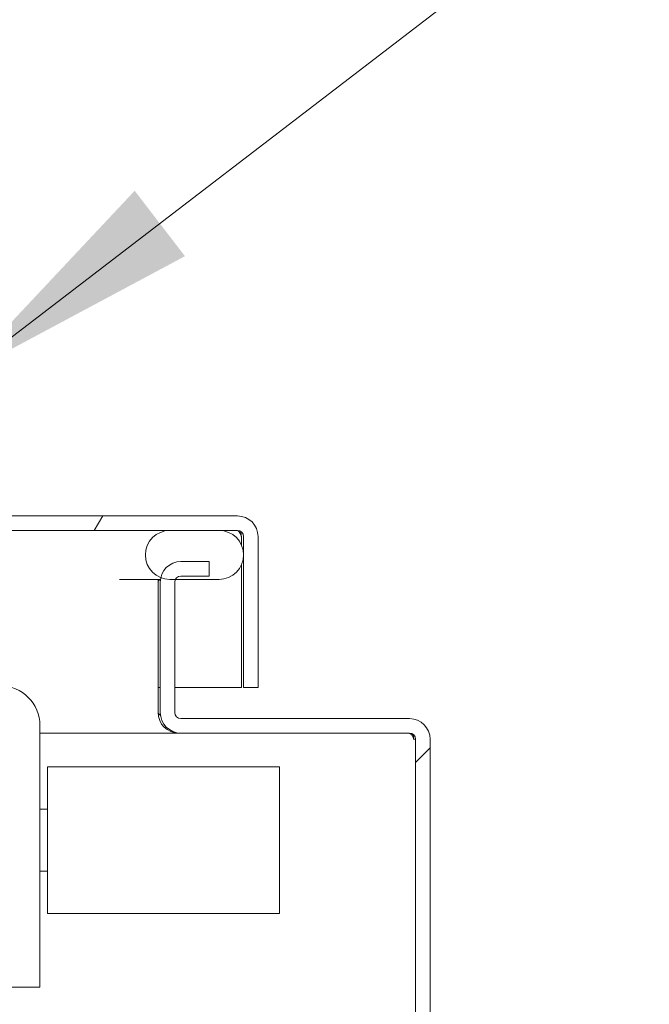
# Model space of a CAD drawing. Units: inches. Extents: x 9 to 215, y 4 to 132.
# Drawn here: x 173 to 177, y 39 to 44 of the extents above; entities that cross this region are included whole.
import ezdxf

# ---------------------------------------------------------------- set-up
doc = ezdxf.new("R2010")
doc.units = ezdxf.units.IN
doc.header["$LTSCALE"] = 13
doc.header["$MEASUREMENT"] = 0
for name, color, linetype, lineweight in [('Hatch (ANSI)', 7, 'Continuous', 5), ('Symbol (ANSI)', 7, 'Continuous', 5), ('Visible (ANSI)', 7, 'Continuous', 5)]:
    doc.layers.add(name, color=color, linetype=linetype, lineweight=lineweight)
doc.styles.add('TAHOMA', font='tahoma.ttf')
doc.dimstyles.new('Default (ANSI)$7', dxfattribs={"dimscale": 13, "dimtxt": 0.07, "dimasz": 0.098425, "dimexe": 0.125, "dimexo": 0.0625, "dimgap": 0.031496, "dimtad": 0, "dimtih": 1, "dimtoh": 1, "dimrnd": 1e-08, "dimzin": 0, "dimdsep": 46, "dimtxsty": 'TAHOMA', "dimcen": 0.09, "dimdle": 0.393701, "dimclrd": 256, "dimclre": 256, "dimclrt": 256, "dimadec": 0, "dimazin": 0, "dimtfac": 1, "dimtofl": 0, "dimtmove": 0, "dimatfit": 3, "dimfxl": 1, "dimtolj": 1, "dimtzin": 0, "dimlwd": -1, "dimlwe": -1, "dimarcsym": 0})

msp = doc.modelspace()

# ---------------------------------------------------------------- hatches: boundary and pattern name
at = {"layer": 'Hatch (ANSI)'}
h = msp.add_hatch(dxfattribs=at)
h.set_pattern_fill('ANSI31', color=256, scale=13, angle=15, style=0)
edge = h.paths.add_edge_path()
edge.add_line((174.5642, 41.0053), (174.5642, 40.2355))
edge.add_line((174.5642, 40.2355), (174.6382, 40.2355))
edge.add_line((174.6382, 40.2355), (174.6382, 41.0053))
edge.add_ellipse((174.533, 41.0053), major_axis=(0.1052, 0), ratio=1, start_angle=0, end_angle=90)
edge.add_line((174.533, 41.1105), (146.3685, 41.1105))
edge.add_ellipse((146.3685, 41.0053), major_axis=(-0.1052, 0), ratio=1, start_angle=270, end_angle=360)
edge.add_line((146.2632, 41.0053), (146.2632, 40.3605))
edge.add_line((146.2632, 40.3605), (146.3372, 40.3605))
edge.add_line((146.3372, 40.3605), (146.3372, 41.0053))
edge.add_ellipse((146.3685, 41.0053), major_axis=(0, 0.0312), ratio=1, start_angle=0, end_angle=90, ccw=False)
edge.add_line((146.3685, 41.0365), (146.4622, 41.0365))
edge.add_line((146.4622, 41.0365), (146.7122, 41.0365))
edge.add_line((146.7122, 41.0365), (174.1892, 41.0365))
edge.add_line((174.1892, 41.0365), (174.4392, 41.0365))
edge.add_line((174.4392, 41.0365), (174.533, 41.0365))
edge.add_ellipse((174.533, 41.0053), major_axis=(0.0312, 0), ratio=1, start_angle=0, end_angle=90, ccw=False)
h = msp.add_hatch(dxfattribs=at)
h.set_pattern_fill('ANSI31', color=256, scale=13, angle=90, style=0)
edge = h.paths.add_edge_path()
edge.add_line((174.4392, 41.0365), (174.1892, 41.0365))
edge.add_ellipse((174.1892, 40.9115), major_axis=(0, 0.125), ratio=1, start_angle=0, end_angle=158.0186)
edge.add_ellipse((174.1892, 40.9115), major_axis=(0.1159, -0.0468), ratio=1, start_angle=270, end_angle=291.9814)
edge.add_line((174.1892, 40.7865), (174.2172, 40.7865))
edge.add_line((174.2172, 40.7865), (174.4392, 40.7865))
edge.add_ellipse((174.4392, 40.9115), major_axis=(0.125, 0), ratio=1, start_angle=270, end_angle=450)
edge = h.paths.add_edge_path()
edge.add_line((146.7122, 41.0365), (146.4622, 41.0365))
edge.add_ellipse((146.4622, 40.9115), major_axis=(0, 0.125), ratio=1, start_angle=0, end_angle=180)
edge.add_line((146.4622, 40.7865), (146.7122, 40.7865))
edge.add_ellipse((146.7122, 40.9115), major_axis=(0.125, 0), ratio=1, start_angle=270, end_angle=300.5862)
edge.add_ellipse((146.7122, 40.9115), major_axis=(0.1076, 0.0636), ratio=1, start_angle=270, end_angle=309.0078)
edge.add_ellipse((146.7122, 40.9115), major_axis=(0.0436, 0.1172), ratio=1, start_angle=270, end_angle=380.406)
h = msp.add_hatch(dxfattribs=at)
h.set_pattern_fill('ANSI31', color=256, scale=13, style=0)
edge = h.paths.add_edge_path()
edge.add_ellipse((145.6202, 28.1822), major_axis=(-0.0313, 0), ratio=1, start_angle=0, end_angle=90)
edge.add_line((145.6202, 28.1509), (175.4097, 28.1509))
edge.add_ellipse((175.4097, 28.1822), major_axis=(0, -0.0313), ratio=1, start_angle=0, end_angle=90)
edge.add_line((175.4409, 28.1822), (175.4409, 39.9717))
edge.add_ellipse((175.4097, 39.9717), major_axis=(0, 0.0312), ratio=1, start_angle=270, end_angle=360)
edge.add_line((175.4097, 40.0029), (174.2452, 40.0029))
edge.add_ellipse((174.2452, 40.1082), major_axis=(0, -0.1053), ratio=1, start_angle=270, end_angle=360, ccw=False)
edge.add_line((174.1399, 40.1082), (174.1399, 40.7727))
edge.add_ellipse((174.2452, 40.7727), major_axis=(-0.0229, -0.1027), ratio=1, start_angle=270, end_angle=282.5918, ccw=False)
edge.add_ellipse((174.2452, 40.7727), major_axis=(0, 0.1052), ratio=1, start_angle=0, end_angle=77.4082, ccw=False)
edge.add_line((174.2452, 40.8779), (174.3899, 40.8779))
edge.add_line((174.3899, 40.8779), (174.3899, 40.8039))
edge.add_line((174.3899, 40.8039), (174.2452, 40.8039))
edge.add_ellipse((174.2452, 40.7727), major_axis=(0.0139, 0.028), ratio=1, start_angle=26.3247, end_angle=90)
edge.add_ellipse((174.2452, 40.7727), major_axis=(0, 0.0312), ratio=1, start_angle=63.6753, end_angle=90)
edge.add_line((174.2139, 40.7727), (174.2139, 40.1082))
edge.add_ellipse((174.2452, 40.1082), major_axis=(-0.0313, 0), ratio=1, start_angle=0, end_angle=90)
edge.add_line((174.2452, 40.0769), (175.4097, 40.0769))
edge.add_ellipse((175.4097, 39.9717), major_axis=(0, 0.1052), ratio=1, start_angle=270, end_angle=360, ccw=False)
edge.add_line((175.5149, 39.9717), (175.5149, 28.1822))
edge.add_ellipse((175.4097, 28.1822), major_axis=(0.1053, 0), ratio=1, start_angle=270, end_angle=360, ccw=False)
edge.add_line((175.4097, 28.0769), (145.6202, 28.0769))
edge.add_ellipse((145.6202, 28.1822), major_axis=(-0.1052, 0), ratio=1, start_angle=0, end_angle=90, ccw=False)
edge.add_line((145.5149, 28.1822), (145.5149, 39.9717))
edge.add_ellipse((145.6202, 39.9717), major_axis=(-0.1052, 0), ratio=1, start_angle=270, end_angle=360, ccw=False)
edge.add_line((145.6202, 40.0769), (146.7847, 40.0769))
edge.add_ellipse((146.7847, 40.1082), major_axis=(0, -0.0313), ratio=1, start_angle=0, end_angle=90)
edge.add_line((146.8159, 40.1082), (146.8159, 40.7727))
edge.add_ellipse((146.7847, 40.7727), major_axis=(0.0312, 0), ratio=1, start_angle=0, end_angle=90)
edge.add_line((146.7847, 40.8039), (146.7758, 40.8039))
edge.add_line((146.7758, 40.8039), (146.6399, 40.8039))
edge.add_line((146.6399, 40.8039), (146.6399, 40.8779))
edge.add_line((146.6399, 40.8779), (146.7847, 40.8779))
edge.add_ellipse((146.7847, 40.7727), major_axis=(0.0447, 0.0953), ratio=1, start_angle=0, end_angle=25.1471, ccw=False)
edge.add_ellipse((146.7847, 40.7727), major_axis=(0, 0.1052), ratio=1, start_angle=270, end_angle=334.8529, ccw=False)
edge.add_line((146.8899, 40.7727), (146.8899, 40.1082))
edge.add_ellipse((146.7847, 40.1082), major_axis=(0.1053, 0), ratio=1, start_angle=270, end_angle=360, ccw=False)
edge.add_line((146.7847, 40.0029), (145.6202, 40.0029))
edge.add_ellipse((145.6202, 39.9717), major_axis=(0, 0.0312), ratio=1, start_angle=0, end_angle=90)
edge.add_line((145.5889, 39.9717), (145.5889, 28.1822))

# ---------------------------------------------------------------- linework, layer by layer
at = {"layer": 'Visible (ANSI)'}
for p, q in [((174.533, 41.1105), (146.3685, 41.1105)), ((146.3685, 41.0365), (174.533, 41.0365)), ((174.4392, 41.0365), (174.1892, 41.0365)), ((174.5532, 41.0053), (174.5532, 40.9629)), ((174.5642, 41.0053), (174.5642, 40.2355)), ((174.6382, 40.2355), (174.6382, 41.0053)), ((174.3899, 40.8779), (174.2452, 40.8779)), ((174.3899, 40.8039), (174.3899, 40.8779)), ((174.5532, 40.8601), (174.5532, 40.2355)), ((173.9316, 40.7865), (174.1408, 40.7865)), ((174.1289, 40.7727), (174.1289, 40.1082)), ((174.1399, 40.7727), (174.1399, 40.1082)), ((174.1892, 40.7865), (174.4392, 40.7865)), ((174.2139, 40.1082), (174.2139, 40.7727)), ((174.2452, 40.8039), (174.3899, 40.8039)), ((174.1289, 40.2355), (174.1399, 40.2355)), ((174.2139, 40.2355), (174.5532, 40.2355)), ((174.5642, 40.2355), (174.6382, 40.2355)), ((175.4097, 40.0769), (174.2452, 40.0769)), ((173.527, 38.7074), (173.527, 40.0416)), ((174.2341, 40.0029), (173.527, 40.0029)), ((174.2341, 40.0035), (174.2341, 40.0029)), ((174.2341, 40.0029), (174.2452, 40.0029)), ((174.2452, 40.0029), (175.4097, 40.0029)), ((175.4409, 39.9717), (175.4299, 39.9717)), ((175.4409, 39.9717), (175.4409, 28.1822)), ((175.5149, 28.1822), (175.5149, 39.9717)), ((173.5664, 39.083), (173.5664, 39.831)), ((173.5664, 39.831), (174.7475, 39.831)), ((174.7475, 39.083), (174.7475, 39.831)), ((173.5664, 39.6145), (173.527, 39.6145)), ((173.5664, 39.2995), (173.527, 39.2995)), ((173.5664, 39.083), (174.7475, 39.083)), ((173.344, 38.7074), (173.527, 38.7074))]:
    msp.add_line(p, q, dxfattribs=at)
for centre, radius, start, end in [((174.533, 41.0053), 0.1052, 0, 90), ((174.1892, 40.9115), 0.125, 90, 270), ((174.4392, 40.9115), 0.125, 270, 90), ((174.533, 41.0053), 0.0312, 0, 90), ((174.2452, 40.7727), 0.1052, 90, 180), ((174.2341, 40.7727), 0.1052, 172.434, 180), ((174.2452, 40.7727), 0.0312, 90, 180), ((173.3243, 40.0416), 0.2028, 0, 90), ((174.2341, 40.1082), 0.1052, 180, 270), ((174.2452, 40.1082), 0.1053, 180, 270), ((174.2452, 40.1082), 0.0313, 180, 270), ((175.4097, 39.9717), 0.1052, 0, 90), ((175.3986, 39.9717), 0.0312, 0, 90), ((175.4097, 39.9717), 0.0312, 0, 90)]:
    msp.add_arc(centre, radius, start, end, dxfattribs=at)
for points, knots in [([(174.533, 41.0365), (174.5391, 41.0365), (174.5453, 41.0244), (174.5514, 41.0096), (174.552, 41.0082), (174.5526, 41.0067), (174.5532, 41.0053)], [0, 0, 0, 0, 1.431011, 1.431011, 1.431011, 1.570796, 1.570796, 1.570796, 1.570796]), ([(174.1398, 40.7865), (174.1395, 40.7864), (174.1393, 40.7862), (174.139, 40.786), (174.1324, 40.7819), (174.1289, 40.7773), (174.1289, 40.7727)], [-0.4594529, -0.4594529, -0.4594529, -0.4594529, -0.4420059, -0.4420059, -0.4420059, 0, 0, 0, 0])]:
    msp.add_open_spline(points, degree=3, knots=knots, dxfattribs=at)
for points in [[(174.5532, 41.0053), (174.5521, 41.0141), (174.551, 41.0229), (174.55, 41.0314)], [(174.1289, 40.1082), (174.1289, 40.1031), (174.1334, 40.0982), (174.1413, 40.0937)], [(175.4299, 39.9717), (175.4299, 39.9799), (175.4296, 39.9882), (175.429, 39.9961)]]:
    msp.add_open_spline(points, degree=3, dxfattribs=at)

# ---------------------------------------------------------------- leaders
at = {"layer": 'Symbol (ANSI)', "annotation_type": 0, "has_hookline": 1, "hookline_direction": 0, "text_width": 10.8051}
msp.add_leader([(173.1228, 41.8226), (180.398, 47.4072), (181.6775, 47.4072)], dimstyle='Default (ANSI)$7', override={"dimtad": 0}, dxfattribs=at)

doc.saveas('drawing.dxf')
